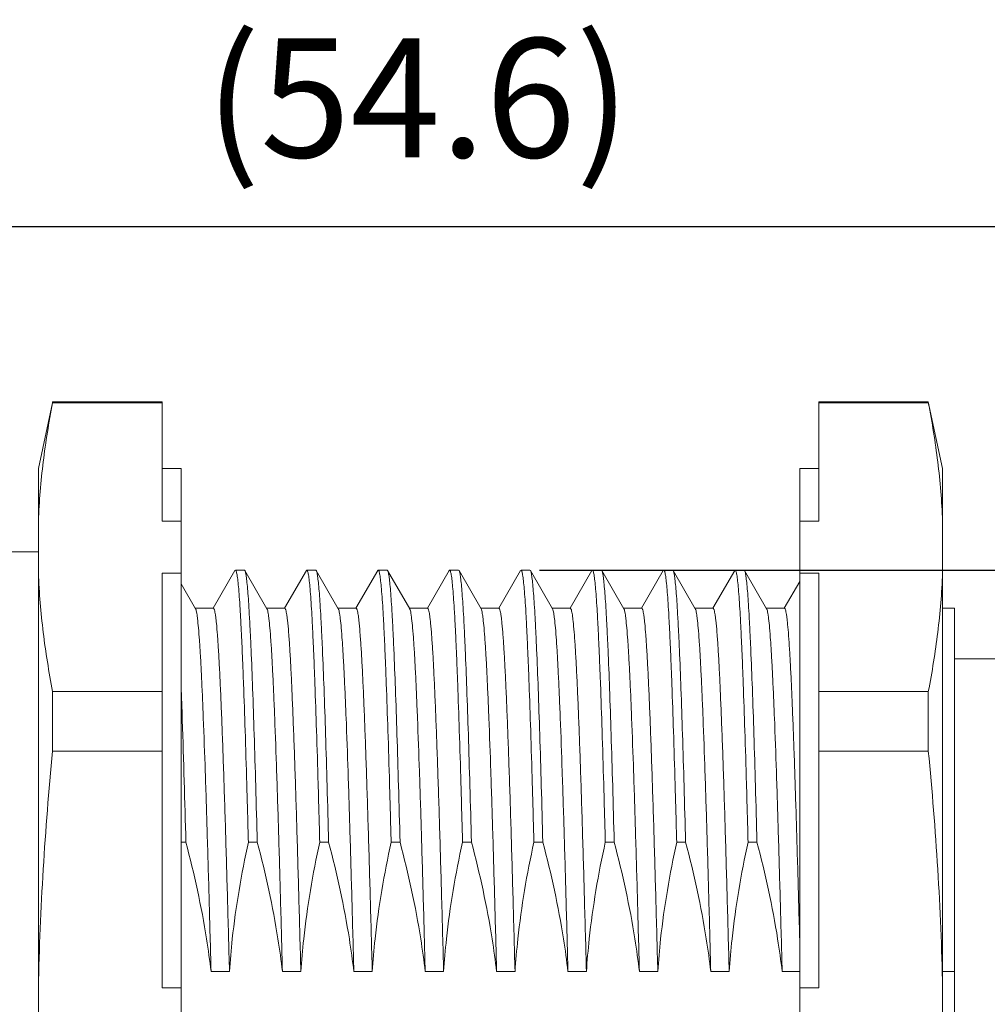
# Model space of a CAD drawing. Units: millimetres. Extents: x 9581 to 9878, y -1153 to -938.
# Drawn here: x 9701 to 9721, y -1011 to -990 of the extents above; entities that cross this region are included whole.
import ezdxf

# ---------------------------------------------------------------- set-up
doc = ezdxf.new("R2010")
doc.units = ezdxf.units.MM
doc.header["$MEASUREMENT"] = 0
doc.layers.add('实线', color=7, linetype='Continuous', lineweight=13)
doc.layers.add('标注线', color=3, linetype='Continuous', lineweight=0)
doc.styles.add('Romans字体', font='romans.shx', dxfattribs={"width": 0.75})
doc.dimstyles.new('01', dxfattribs={"dimtxt": 3.5, "dimasz": 3, "dimexe": 1.2, "dimexo": 0.2, "dimgap": 0.8, "dimtad": 1, "dimdec": 1, "dimdsep": 46, "dimtxsty": 'Romans字体', "dimcen": 0, "dimclrd": 1, "dimclre": 6, "dimclrt": 4, "dimazin": 2, "dimtfac": 1, "dimtdec": 1, "dimtofl": 0, "dimtmove": 0, "dimatfit": 3, "dimfxl": 1, "dimtolj": 1, "dimtzin": 0, "dimarcsym": 0})

# ---------------------------------------------------------------- blocks, each defined once
blk = doc.blocks.new('*D15')
at = {"layer": 'Defpoints', "color": 0}
for p in [(9736.321, -994.366), (9681.771, -1003.52), (9736.321, -1003.998)]:
    blk.add_point(p, dxfattribs=at)
at = {"layer": '标注线', "color": 6, "lineweight": -2}
for p, q in [((9681.771, -1003.32), (9681.771, -993.166)), ((9736.321, -1003.798), (9736.321, -993.166))]:
    blk.add_line(p, q, dxfattribs=at)
at = {"layer": '标注线', "color": 1, "lineweight": -2}
blk.add_line((9683.771, -994.366), (9734.321, -994.366), dxfattribs=at)
at = {"layer": '标注线', "color": 1}
for points in [[(9683.771, -994.033), (9683.771, -994.7), (9681.771, -994.366)], [(9734.321, -994.033), (9734.321, -994.7), (9736.321, -994.366)]]:
    blk.add_solid(points, dxfattribs=at)
at = {"layer": '标注线', "color": 4, "insert": (9709.046, -991.662), "char_height": 2.5, "attachment_point": 5, "style": 'Romans字体'}
blk.add_mtext('\\A1;(54.6)', dxfattribs=at)
blk = doc.blocks.new('*D19')
at = {"layer": 'Defpoints', "color": 0}
for p in [(9711.4, -1001.582), (9757.181, -1001.582), (9710.556, -1021.314)]:
    blk.add_point(p, dxfattribs=at)
at = {"layer": '标注线', "color": 6, "lineweight": -2}
for p, q in [((9711.6, -1001.582), (9758.381, -1001.582)), ((9710.756, -1021.314), (9758.381, -1021.314))]:
    blk.add_line(p, q, dxfattribs=at)
at = {"layer": '标注线', "color": 1, "lineweight": -2}
blk.add_line((9757.181, -1018.314), (9757.181, -1004.582), dxfattribs=at)
at = {"layer": '标注线', "color": 1}
for points in [[(9756.681, -1004.582), (9757.681, -1004.582), (9757.181, -1001.582)], [(9756.681, -1018.314), (9757.681, -1018.314), (9757.181, -1021.314)]]:
    blk.add_solid(points, dxfattribs=at)
at = {"layer": '标注线', "color": 4, "insert": (9755.131, -1011.448), "char_height": 3.5, "attachment_point": 5, "rotation": 90, "style": 'Romans字体'}
blk.add_mtext('\\A1;{\\H0.71429x;M20*1.5}', dxfattribs=at)

msp = doc.modelspace()

# ---------------------------------------------------------------- linework, layer by layer
at = {"layer": '实线'}
for p, q in [((9701.371, -998.068), (9701.371, -998.048)), ((9703.671, -998.048), (9701.371, -998.048)), ((9703.671, -998.048), (9703.671, -1000.552)), ((9717.471, -1000.552), (9717.471, -998.048)), ((9717.471, -998.048), (9719.771, -998.048)), ((9719.771, -998.048), (9719.771, -998.068)), ((9719.771, -998.048), (9720.071, -999.448)), ((9701.367, -998.067), (9701.071, -999.448)), ((9703.671, -998.068), (9701.371, -998.068)), ((9717.471, -998.068), (9719.771, -998.068)), ((9701.071, -1023.448), (9701.071, -999.448)), ((9704.071, -999.448), (9703.671, -999.448)), ((9704.071, -1023.448), (9704.071, -999.448)), ((9717.071, -1023.448), (9717.071, -999.448)), ((9717.071, -999.448), (9717.471, -999.448)), ((9720.071, -1023.448), (9720.071, -999.448)), ((9704.071, -1000.552), (9703.671, -1000.552)), ((9717.071, -1000.552), (9717.471, -1000.552)), ((9699.971, -1001.198), (9701.071, -1001.198)), ((9703.671, -1010.354), (9703.671, -1001.646)), ((9704.071, -1001.646), (9703.671, -1001.646)), ((9705.203, -1001.591), (9704.745, -1002.382)), ((9705.203, -1001.591), (9705.213, -1001.582)), ((9705.4, -1001.582), (9705.213, -1001.582)), ((9705.4, -1001.582), (9705.41, -1001.591)), ((9705.874, -1002.394), (9705.41, -1001.591)), ((9706.703, -1001.591), (9706.245, -1002.382)), ((9706.703, -1001.591), (9706.713, -1001.582)), ((9706.9, -1001.582), (9706.713, -1001.582)), ((9706.9, -1001.582), (9706.91, -1001.591)), ((9707.374, -1002.394), (9706.91, -1001.591)), ((9708.203, -1001.591), (9707.745, -1002.382)), ((9708.203, -1001.591), (9708.213, -1001.582)), ((9708.4, -1001.582), (9708.213, -1001.582)), ((9708.4, -1001.582), (9708.41, -1001.591)), ((9708.874, -1002.394), (9708.41, -1001.591)), ((9709.703, -1001.591), (9709.245, -1002.382)), ((9709.703, -1001.591), (9709.713, -1001.582)), ((9709.9, -1001.582), (9709.713, -1001.582)), ((9709.9, -1001.582), (9709.91, -1001.591)), ((9710.374, -1002.394), (9709.91, -1001.591)), ((9711.203, -1001.591), (9710.745, -1002.382)), ((9711.203, -1001.591), (9711.213, -1001.582)), ((9711.4, -1001.582), (9711.213, -1001.582)), ((9711.4, -1001.582), (9711.41, -1001.591)), ((9711.874, -1002.394), (9711.41, -1001.591)), ((9712.703, -1001.591), (9712.245, -1002.382)), ((9712.703, -1001.591), (9712.713, -1001.582)), ((9712.9, -1001.582), (9712.713, -1001.582)), ((9712.9, -1001.582), (9712.91, -1001.591)), ((9713.374, -1002.394), (9712.91, -1001.591)), ((9714.203, -1001.591), (9713.745, -1002.382)), ((9714.203, -1001.591), (9714.213, -1001.582)), ((9714.4, -1001.582), (9714.213, -1001.582)), ((9714.213, -1001.582), (9714.214, -1001.582)), ((9714.4, -1001.582), (9714.41, -1001.591)), ((9714.874, -1002.394), (9714.41, -1001.591)), ((9715.703, -1001.591), (9715.245, -1002.382)), ((9715.703, -1001.591), (9715.713, -1001.582)), ((9715.9, -1001.582), (9715.713, -1001.582)), ((9715.9, -1001.582), (9715.91, -1001.591)), ((9716.374, -1002.394), (9715.91, -1001.591)), ((9717.071, -1001.646), (9717.471, -1001.646)), ((9717.471, -1010.354), (9717.471, -1001.646)), ((9704.374, -1002.394), (9704.071, -1001.87)), ((9717.071, -1001.818), (9716.745, -1002.382)), ((9704.363, -1002.384), (9704.75, -1002.384)), ((9705.863, -1002.384), (9706.25, -1002.384)), ((9707.363, -1002.384), (9707.75, -1002.384)), ((9708.863, -1002.384), (9709.25, -1002.384)), ((9710.363, -1002.384), (9710.75, -1002.384)), ((9711.863, -1002.384), (9712.25, -1002.384)), ((9713.363, -1002.384), (9713.75, -1002.384)), ((9714.863, -1002.384), (9715.25, -1002.384)), ((9716.363, -1002.384), (9716.75, -1002.384)), ((9720.071, -1002.384), (9720.321, -1002.384)), ((9720.321, -1020.512), (9720.321, -1002.384)), ((9720.321, -1003.448), (9722.705, -1003.448)), ((9701.371, -1005.385), (9701.371, -1004.13)), ((9703.671, -1004.13), (9701.371, -1004.13)), ((9717.471, -1004.13), (9719.771, -1004.13)), ((9719.771, -1005.385), (9719.771, -1004.13)), ((9703.671, -1005.385), (9701.371, -1005.385)), ((9717.471, -1005.385), (9719.771, -1005.385)), ((9704.071, -1007.297), (9704.171, -1007.297)), ((9705.484, -1007.297), (9705.671, -1007.297)), ((9706.984, -1007.297), (9707.171, -1007.297)), ((9708.484, -1007.297), (9708.671, -1007.297)), ((9709.984, -1007.297), (9710.171, -1007.297)), ((9711.484, -1007.297), (9711.671, -1007.297)), ((9712.984, -1007.297), (9713.171, -1007.297)), ((9714.484, -1007.297), (9714.671, -1007.297)), ((9715.984, -1007.297), (9716.171, -1007.297)), ((9704.7, -1010.015), (9705.087, -1010.015)), ((9706.2, -1010.015), (9706.587, -1010.015)), ((9707.7, -1010.015), (9708.087, -1010.015)), ((9709.2, -1010.015), (9709.587, -1010.015)), ((9710.7, -1010.015), (9711.087, -1010.015)), ((9712.2, -1010.015), (9712.587, -1010.015)), ((9713.7, -1010.015), (9714.087, -1010.015)), ((9715.2, -1010.015), (9715.587, -1010.015)), ((9716.7, -1010.015), (9717.071, -1010.015)), ((9720.071, -1010.015), (9720.321, -1010.015)), ((9704.071, -1010.354), (9703.671, -1010.354)), ((9717.071, -1010.354), (9717.471, -1010.354))]:
    msp.add_line(p, q, dxfattribs=at)
for points, knots in [([(9701.071, -1000.552), (9701.088, -1000.136), (9701.157, -999.303), (9701.292, -998.479), (9701.371, -998.068)], [0, 0, 0, 0, 0.498268, 1, 1, 1, 1]), ([(9719.771, -998.068), (9719.851, -998.479), (9719.985, -999.303), (9720.055, -1000.136), (9720.071, -1000.552)], [0, 0, 0, 0, 0.501732, 1, 1, 1, 1]), ([(9701.371, -1004.13), (9701.292, -1003.719), (9701.157, -1002.895), (9701.088, -1002.062), (9701.071, -1001.646)], [0, 0, 0, 0, 0.501732, 1, 1, 1, 1]), ([(9705.213, -1001.582), (9705.216, -1001.582), (9705.224, -1001.591), (9705.231, -1001.61), (9705.239, -1001.642), (9705.252, -1001.708), (9705.266, -1001.821), (9705.282, -1001.993), (9705.299, -1002.213), (9705.316, -1002.48), (9705.332, -1002.791), (9705.349, -1003.146), (9705.366, -1003.544), (9705.389, -1004.151), (9705.418, -1004.998), (9705.452, -1006.107), (9705.473, -1006.888), (9705.484, -1007.297)], [0, 0, 0, 0, 0.001835, 0.005411, 0.011033, 0.01876, 0.040563, 0.070802, 0.109344, 0.15601, 0.21057, 0.272754, 0.342251, 0.418713, 0.590955, 0.786032, 1, 1, 1, 1]), ([(9705.41, -1001.591), (9705.414, -1001.597), (9705.42, -1001.614), (9705.432, -1001.663), (9705.445, -1001.754), (9705.461, -1001.896), (9705.477, -1002.084), (9705.493, -1002.315), (9705.509, -1002.588), (9705.525, -1002.903), (9705.548, -1003.402), (9705.576, -1004.116), (9705.608, -1005.072), (9705.64, -1006.148), (9705.661, -1006.903), (9705.671, -1007.297)], [0, 0, 0, 0, 0.003762, 0.00944, 0.026681, 0.051793, 0.084698, 0.125254, 0.173286, 0.228566, 0.290846, 0.435207, 0.603674, 0.793128, 1, 1, 1, 1]), ([(9706.713, -1001.582), (9706.716, -1001.582), (9706.724, -1001.591), (9706.731, -1001.61), (9706.739, -1001.642), (9706.752, -1001.708), (9706.766, -1001.821), (9706.782, -1001.993), (9706.799, -1002.213), (9706.816, -1002.48), (9706.832, -1002.791), (9706.849, -1003.146), (9706.866, -1003.544), (9706.889, -1004.151), (9706.918, -1004.998), (9706.952, -1006.107), (9706.973, -1006.888), (9706.984, -1007.297)], [0, 0, 0, 0, 0.001835, 0.005411, 0.011033, 0.01876, 0.040563, 0.070802, 0.109344, 0.15601, 0.21057, 0.272754, 0.342251, 0.418713, 0.590955, 0.786032, 1, 1, 1, 1]), ([(9706.91, -1001.591), (9706.914, -1001.597), (9706.92, -1001.614), (9706.932, -1001.663), (9706.945, -1001.754), (9706.961, -1001.896), (9706.977, -1002.084), (9706.993, -1002.315), (9707.009, -1002.588), (9707.025, -1002.903), (9707.048, -1003.402), (9707.076, -1004.116), (9707.108, -1005.072), (9707.14, -1006.148), (9707.161, -1006.903), (9707.171, -1007.297)], [0, 0, 0, 0, 0.003762, 0.00944, 0.026681, 0.051793, 0.084698, 0.125254, 0.173286, 0.228566, 0.290846, 0.435207, 0.603674, 0.793128, 1, 1, 1, 1]), ([(9708.213, -1001.582), (9708.216, -1001.582), (9708.224, -1001.591), (9708.231, -1001.61), (9708.239, -1001.642), (9708.252, -1001.708), (9708.266, -1001.821), (9708.282, -1001.993), (9708.299, -1002.213), (9708.316, -1002.48), (9708.332, -1002.791), (9708.349, -1003.146), (9708.366, -1003.544), (9708.389, -1004.151), (9708.418, -1004.998), (9708.452, -1006.107), (9708.473, -1006.888), (9708.484, -1007.297)], [0, 0, 0, 0, 0.001835, 0.005411, 0.011033, 0.01876, 0.040563, 0.070802, 0.109344, 0.15601, 0.21057, 0.272754, 0.342251, 0.418713, 0.590955, 0.786032, 1, 1, 1, 1]), ([(9708.41, -1001.591), (9708.414, -1001.597), (9708.42, -1001.614), (9708.432, -1001.663), (9708.445, -1001.754), (9708.461, -1001.896), (9708.477, -1002.084), (9708.493, -1002.315), (9708.509, -1002.588), (9708.525, -1002.903), (9708.548, -1003.402), (9708.576, -1004.116), (9708.608, -1005.072), (9708.64, -1006.148), (9708.661, -1006.903), (9708.671, -1007.297)], [0, 0, 0, 0, 0.003762, 0.00944, 0.026681, 0.051793, 0.084698, 0.125254, 0.173286, 0.228566, 0.290846, 0.435207, 0.603674, 0.793128, 1, 1, 1, 1]), ([(9709.713, -1001.582), (9709.716, -1001.582), (9709.724, -1001.591), (9709.731, -1001.61), (9709.739, -1001.642), (9709.752, -1001.708), (9709.766, -1001.821), (9709.782, -1001.993), (9709.799, -1002.213), (9709.816, -1002.48), (9709.832, -1002.791), (9709.849, -1003.146), (9709.866, -1003.544), (9709.889, -1004.151), (9709.918, -1004.998), (9709.952, -1006.107), (9709.973, -1006.888), (9709.984, -1007.297)], [0, 0, 0, 0, 0.001835, 0.005411, 0.011033, 0.01876, 0.040563, 0.070802, 0.109344, 0.15601, 0.21057, 0.272754, 0.342251, 0.418713, 0.590955, 0.786032, 1, 1, 1, 1]), ([(9709.91, -1001.591), (9709.914, -1001.597), (9709.92, -1001.614), (9709.932, -1001.663), (9709.945, -1001.754), (9709.961, -1001.896), (9709.977, -1002.084), (9709.993, -1002.315), (9710.009, -1002.588), (9710.025, -1002.903), (9710.048, -1003.402), (9710.076, -1004.116), (9710.108, -1005.072), (9710.14, -1006.148), (9710.161, -1006.903), (9710.171, -1007.297)], [0, 0, 0, 0, 0.003762, 0.00944, 0.026681, 0.051793, 0.084698, 0.125254, 0.173286, 0.228566, 0.290846, 0.435207, 0.603674, 0.793128, 1, 1, 1, 1]), ([(9711.213, -1001.582), (9711.216, -1001.582), (9711.224, -1001.591), (9711.231, -1001.61), (9711.239, -1001.642), (9711.252, -1001.708), (9711.266, -1001.821), (9711.282, -1001.993), (9711.299, -1002.213), (9711.316, -1002.48), (9711.332, -1002.791), (9711.349, -1003.146), (9711.366, -1003.544), (9711.389, -1004.151), (9711.418, -1004.998), (9711.452, -1006.107), (9711.473, -1006.888), (9711.484, -1007.297)], [0, 0, 0, 0, 0.001835, 0.005411, 0.011033, 0.01876, 0.040563, 0.070802, 0.109344, 0.15601, 0.21057, 0.272754, 0.342251, 0.418713, 0.590955, 0.786032, 1, 1, 1, 1]), ([(9711.41, -1001.591), (9711.414, -1001.597), (9711.42, -1001.614), (9711.432, -1001.663), (9711.445, -1001.754), (9711.461, -1001.896), (9711.477, -1002.084), (9711.493, -1002.315), (9711.509, -1002.588), (9711.525, -1002.903), (9711.548, -1003.402), (9711.576, -1004.116), (9711.608, -1005.072), (9711.64, -1006.148), (9711.661, -1006.903), (9711.671, -1007.297)], [0, 0, 0, 0, 0.003762, 0.00944, 0.026681, 0.051793, 0.084698, 0.125254, 0.173286, 0.228566, 0.290846, 0.435207, 0.603674, 0.793128, 1, 1, 1, 1]), ([(9712.713, -1001.582), (9712.716, -1001.582), (9712.724, -1001.591), (9712.731, -1001.61), (9712.739, -1001.642), (9712.752, -1001.708), (9712.766, -1001.821), (9712.782, -1001.993), (9712.799, -1002.213), (9712.816, -1002.48), (9712.832, -1002.791), (9712.849, -1003.146), (9712.866, -1003.544), (9712.889, -1004.151), (9712.918, -1004.998), (9712.952, -1006.107), (9712.973, -1006.888), (9712.984, -1007.297)], [0, 0, 0, 0, 0.001835, 0.005411, 0.011033, 0.01876, 0.040563, 0.070802, 0.109344, 0.15601, 0.21057, 0.272754, 0.342251, 0.418713, 0.590955, 0.786032, 1, 1, 1, 1]), ([(9712.91, -1001.591), (9712.914, -1001.597), (9712.92, -1001.614), (9712.932, -1001.663), (9712.945, -1001.754), (9712.961, -1001.896), (9712.977, -1002.084), (9712.993, -1002.315), (9713.009, -1002.588), (9713.025, -1002.903), (9713.048, -1003.402), (9713.076, -1004.116), (9713.108, -1005.072), (9713.14, -1006.148), (9713.161, -1006.903), (9713.171, -1007.297)], [0, 0, 0, 0, 0.003762, 0.00944, 0.026681, 0.051793, 0.084698, 0.125254, 0.173286, 0.228566, 0.290846, 0.435207, 0.603674, 0.793128, 1, 1, 1, 1]), ([(9714.214, -1001.582), (9714.218, -1001.583), (9714.225, -1001.594), (9714.233, -1001.615), (9714.241, -1001.648), (9714.249, -1001.694), (9714.257, -1001.751), (9714.269, -1001.852), (9714.284, -1002.007), (9714.3, -1002.229), (9714.317, -1002.497), (9714.333, -1002.809), (9714.35, -1003.164), (9714.367, -1003.561), (9714.39, -1004.166), (9714.419, -1005.01), (9714.452, -1006.114), (9714.473, -1006.89), (9714.484, -1007.297)], [0, 0, 0, 0, 0.002088, 0.006002, 0.011952, 0.019987, 0.030118, 0.042342, 0.07302, 0.111901, 0.158795, 0.213481, 0.275685, 0.345104, 0.421391, 0.593027, 0.787184, 1, 1, 1, 1]), ([(9714.41, -1001.591), (9714.414, -1001.597), (9714.42, -1001.614), (9714.432, -1001.663), (9714.445, -1001.754), (9714.461, -1001.897), (9714.477, -1002.084), (9714.493, -1002.315), (9714.509, -1002.588), (9714.525, -1002.903), (9714.548, -1003.402), (9714.576, -1004.116), (9714.608, -1005.072), (9714.64, -1006.148), (9714.661, -1006.903), (9714.671, -1007.297)], [0, 0, 0, 0, 0.003764, 0.009442, 0.026684, 0.051798, 0.084703, 0.125262, 0.173292, 0.228575, 0.290853, 0.435213, 0.603682, 0.793126, 1, 1, 1, 1]), ([(9715.713, -1001.582), (9715.716, -1001.582), (9715.724, -1001.591), (9715.731, -1001.61), (9715.739, -1001.642), (9715.752, -1001.708), (9715.766, -1001.821), (9715.782, -1001.993), (9715.799, -1002.213), (9715.816, -1002.48), (9715.832, -1002.791), (9715.849, -1003.146), (9715.866, -1003.544), (9715.889, -1004.151), (9715.918, -1004.998), (9715.952, -1006.107), (9715.973, -1006.888), (9715.984, -1007.297)], [0, 0, 0, 0, 0.001835, 0.005411, 0.011033, 0.01876, 0.040563, 0.070802, 0.109344, 0.15601, 0.21057, 0.272754, 0.342251, 0.418713, 0.590955, 0.786032, 1, 1, 1, 1]), ([(9715.91, -1001.591), (9715.914, -1001.597), (9715.92, -1001.614), (9715.932, -1001.663), (9715.945, -1001.754), (9715.961, -1001.896), (9715.977, -1002.084), (9715.993, -1002.315), (9716.009, -1002.588), (9716.025, -1002.903), (9716.048, -1003.402), (9716.076, -1004.116), (9716.108, -1005.072), (9716.14, -1006.148), (9716.161, -1006.903), (9716.171, -1007.297)], [0, 0, 0, 0, 0.003762, 0.00944, 0.026681, 0.051793, 0.084698, 0.125254, 0.173286, 0.228566, 0.290846, 0.435207, 0.603674, 0.793128, 1, 1, 1, 1]), ([(9720.071, -1001.646), (9720.055, -1002.062), (9719.985, -1002.895), (9719.851, -1003.719), (9719.771, -1004.13)], [0, 0, 0, 0, 0.498268, 1, 1, 1, 1]), ([(9704.7, -1010.015), (9704.687, -1009.515), (9704.661, -1008.543), (9704.621, -1007.142), (9704.581, -1005.866), (9704.546, -1004.898), (9704.518, -1004.214), (9704.498, -1003.778), (9704.478, -1003.397), (9704.458, -1003.075), (9704.438, -1002.815), (9704.42, -1002.636), (9704.406, -1002.526), (9704.396, -1002.467), (9704.386, -1002.424), (9704.379, -1002.402), (9704.374, -1002.394)], [0, 0, 0, 0, 0.196659, 0.382128, 0.551024, 0.698437, 0.762725, 0.820093, 0.870129, 0.912466, 0.946812, 0.972922, 0.98284, 0.990649, 0.996355, 1, 1, 1, 1]), ([(9704.75, -1002.384), (9704.754, -1002.384), (9704.764, -1002.398), (9704.772, -1002.424), (9704.783, -1002.469), (9704.793, -1002.53), (9704.803, -1002.609), (9704.818, -1002.749), (9704.836, -1002.965), (9704.857, -1003.273), (9704.878, -1003.646), (9704.898, -1004.078), (9704.919, -1004.569), (9704.94, -1005.112), (9704.961, -1005.705), (9704.982, -1006.343), (9705.011, -1007.268), (9705.046, -1008.497), (9705.073, -1009.499), (9705.087, -1010.015)], [0, 0, 0, 0, 0.001798, 0.005521, 0.01144, 0.019602, 0.030011, 0.042654, 0.074561, 0.115099, 0.163964, 0.220779, 0.285108, 0.356449, 0.434252, 0.517913, 0.606781, 0.797328, 1, 1, 1, 1]), ([(9706.2, -1010.015), (9706.187, -1009.515), (9706.161, -1008.543), (9706.121, -1007.142), (9706.081, -1005.866), (9706.046, -1004.898), (9706.018, -1004.214), (9705.998, -1003.778), (9705.978, -1003.397), (9705.958, -1003.075), (9705.938, -1002.815), (9705.92, -1002.636), (9705.906, -1002.526), (9705.896, -1002.467), (9705.886, -1002.424), (9705.879, -1002.402), (9705.874, -1002.394)], [0, 0, 0, 0, 0.196655, 0.382122, 0.551021, 0.698434, 0.762722, 0.820089, 0.870125, 0.912463, 0.946809, 0.972921, 0.982839, 0.990649, 0.996354, 1, 1, 1, 1]), ([(9706.25, -1002.384), (9706.254, -1002.384), (9706.264, -1002.398), (9706.272, -1002.424), (9706.283, -1002.469), (9706.293, -1002.53), (9706.303, -1002.609), (9706.318, -1002.749), (9706.336, -1002.965), (9706.357, -1003.273), (9706.378, -1003.646), (9706.398, -1004.078), (9706.419, -1004.569), (9706.44, -1005.112), (9706.461, -1005.705), (9706.482, -1006.343), (9706.511, -1007.268), (9706.546, -1008.497), (9706.573, -1009.499), (9706.587, -1010.015)], [0, 0, 0, 0, 0.001798, 0.005521, 0.01144, 0.019602, 0.030011, 0.042654, 0.074561, 0.115099, 0.163964, 0.220779, 0.285108, 0.356449, 0.434252, 0.517913, 0.606781, 0.797328, 1, 1, 1, 1]), ([(9707.7, -1010.015), (9707.687, -1009.515), (9707.661, -1008.543), (9707.621, -1007.142), (9707.581, -1005.866), (9707.546, -1004.898), (9707.518, -1004.214), (9707.498, -1003.778), (9707.478, -1003.397), (9707.458, -1003.075), (9707.438, -1002.815), (9707.42, -1002.636), (9707.406, -1002.526), (9707.396, -1002.467), (9707.386, -1002.424), (9707.379, -1002.402), (9707.374, -1002.394)], [0, 0, 0, 0, 0.196655, 0.382118, 0.551015, 0.698431, 0.762721, 0.820088, 0.870124, 0.912463, 0.946808, 0.97292, 0.982839, 0.990648, 0.996354, 1, 1, 1, 1]), ([(9707.75, -1002.384), (9707.754, -1002.384), (9707.764, -1002.398), (9707.772, -1002.424), (9707.783, -1002.469), (9707.793, -1002.53), (9707.803, -1002.609), (9707.818, -1002.749), (9707.836, -1002.965), (9707.857, -1003.273), (9707.878, -1003.646), (9707.898, -1004.078), (9707.919, -1004.569), (9707.94, -1005.112), (9707.961, -1005.705), (9707.982, -1006.343), (9708.011, -1007.268), (9708.046, -1008.497), (9708.073, -1009.499), (9708.087, -1010.015)], [0, 0, 0, 0, 0.001798, 0.005521, 0.01144, 0.019602, 0.030011, 0.042654, 0.074561, 0.115099, 0.163964, 0.220779, 0.285108, 0.356449, 0.434252, 0.517913, 0.606781, 0.797328, 1, 1, 1, 1]), ([(9709.2, -1010.015), (9709.187, -1009.515), (9709.161, -1008.543), (9709.121, -1007.142), (9709.081, -1005.866), (9709.046, -1004.898), (9709.018, -1004.214), (9708.998, -1003.778), (9708.978, -1003.397), (9708.958, -1003.075), (9708.938, -1002.815), (9708.92, -1002.636), (9708.906, -1002.526), (9708.896, -1002.467), (9708.886, -1002.424), (9708.879, -1002.402), (9708.874, -1002.394)], [0, 0, 0, 0, 0.196658, 0.382126, 0.551022, 0.698437, 0.762725, 0.820093, 0.870129, 0.912467, 0.946812, 0.972922, 0.98284, 0.990649, 0.996355, 1, 1, 1, 1]), ([(9709.25, -1002.384), (9709.254, -1002.384), (9709.264, -1002.398), (9709.272, -1002.424), (9709.283, -1002.469), (9709.293, -1002.53), (9709.303, -1002.609), (9709.318, -1002.749), (9709.336, -1002.965), (9709.357, -1003.273), (9709.378, -1003.646), (9709.398, -1004.078), (9709.419, -1004.569), (9709.44, -1005.112), (9709.461, -1005.705), (9709.482, -1006.343), (9709.511, -1007.268), (9709.546, -1008.497), (9709.573, -1009.499), (9709.587, -1010.015)], [0, 0, 0, 0, 0.001798, 0.005521, 0.01144, 0.019602, 0.030011, 0.042654, 0.074561, 0.115099, 0.163964, 0.220779, 0.285108, 0.356449, 0.434252, 0.517913, 0.606781, 0.797328, 1, 1, 1, 1]), ([(9710.7, -1010.015), (9710.687, -1009.515), (9710.661, -1008.543), (9710.621, -1007.142), (9710.581, -1005.866), (9710.546, -1004.898), (9710.518, -1004.214), (9710.498, -1003.778), (9710.478, -1003.397), (9710.458, -1003.075), (9710.438, -1002.815), (9710.42, -1002.636), (9710.406, -1002.526), (9710.396, -1002.467), (9710.386, -1002.424), (9710.379, -1002.402), (9710.374, -1002.394)], [0, 0, 0, 0, 0.196657, 0.382124, 0.551023, 0.698436, 0.762723, 0.82009, 0.870126, 0.912464, 0.94681, 0.972921, 0.98284, 0.990649, 0.996354, 1, 1, 1, 1]), ([(9710.75, -1002.384), (9710.754, -1002.384), (9710.764, -1002.398), (9710.772, -1002.424), (9710.783, -1002.469), (9710.793, -1002.53), (9710.803, -1002.609), (9710.818, -1002.749), (9710.836, -1002.965), (9710.857, -1003.273), (9710.878, -1003.646), (9710.898, -1004.078), (9710.919, -1004.569), (9710.94, -1005.112), (9710.961, -1005.705), (9710.982, -1006.343), (9711.011, -1007.268), (9711.046, -1008.497), (9711.073, -1009.499), (9711.087, -1010.015)], [0, 0, 0, 0, 0.001798, 0.005521, 0.01144, 0.019602, 0.030011, 0.042654, 0.074561, 0.115099, 0.163964, 0.220779, 0.285108, 0.356449, 0.434252, 0.517913, 0.606781, 0.797328, 1, 1, 1, 1]), ([(9712.2, -1010.015), (9712.187, -1009.515), (9712.161, -1008.543), (9712.121, -1007.142), (9712.081, -1005.866), (9712.046, -1004.898), (9712.018, -1004.214), (9711.998, -1003.778), (9711.978, -1003.397), (9711.958, -1003.075), (9711.938, -1002.815), (9711.92, -1002.636), (9711.906, -1002.526), (9711.896, -1002.467), (9711.886, -1002.424), (9711.879, -1002.402), (9711.874, -1002.394)], [0, 0, 0, 0, 0.196655, 0.382118, 0.551016, 0.698432, 0.762721, 0.820088, 0.870124, 0.912462, 0.946808, 0.97292, 0.982839, 0.990648, 0.996354, 1, 1, 1, 1]), ([(9712.25, -1002.384), (9712.254, -1002.384), (9712.264, -1002.398), (9712.272, -1002.424), (9712.283, -1002.469), (9712.293, -1002.53), (9712.303, -1002.609), (9712.318, -1002.749), (9712.336, -1002.965), (9712.357, -1003.273), (9712.378, -1003.646), (9712.398, -1004.078), (9712.419, -1004.569), (9712.44, -1005.112), (9712.461, -1005.705), (9712.482, -1006.343), (9712.511, -1007.268), (9712.546, -1008.497), (9712.573, -1009.499), (9712.587, -1010.015)], [0, 0, 0, 0, 0.001798, 0.005521, 0.01144, 0.019602, 0.030011, 0.042654, 0.074561, 0.115099, 0.163964, 0.220779, 0.285108, 0.356449, 0.434252, 0.517913, 0.606781, 0.797328, 1, 1, 1, 1]), ([(9713.7, -1010.015), (9713.687, -1009.515), (9713.661, -1008.543), (9713.621, -1007.142), (9713.581, -1005.866), (9713.546, -1004.898), (9713.518, -1004.214), (9713.498, -1003.778), (9713.478, -1003.397), (9713.458, -1003.075), (9713.438, -1002.815), (9713.42, -1002.636), (9713.406, -1002.526), (9713.396, -1002.467), (9713.386, -1002.424), (9713.379, -1002.402), (9713.374, -1002.394)], [0, 0, 0, 0, 0.196658, 0.382123, 0.551019, 0.698434, 0.762723, 0.820091, 0.870128, 0.912466, 0.946811, 0.972921, 0.98284, 0.990649, 0.996355, 1, 1, 1, 1]), ([(9713.75, -1002.384), (9713.754, -1002.384), (9713.764, -1002.398), (9713.772, -1002.424), (9713.783, -1002.469), (9713.793, -1002.53), (9713.803, -1002.609), (9713.818, -1002.749), (9713.836, -1002.965), (9713.857, -1003.273), (9713.878, -1003.646), (9713.898, -1004.078), (9713.919, -1004.569), (9713.94, -1005.112), (9713.961, -1005.705), (9713.982, -1006.343), (9714.011, -1007.268), (9714.046, -1008.497), (9714.073, -1009.499), (9714.087, -1010.015)], [0, 0, 0, 0, 0.001797, 0.005521, 0.01144, 0.019601, 0.030011, 0.042654, 0.074561, 0.115099, 0.163964, 0.220778, 0.285108, 0.356448, 0.434252, 0.517913, 0.606781, 0.797328, 1, 1, 1, 1]), ([(9715.2, -1010.015), (9715.187, -1009.515), (9715.161, -1008.543), (9715.121, -1007.142), (9715.081, -1005.866), (9715.046, -1004.898), (9715.018, -1004.214), (9714.998, -1003.778), (9714.978, -1003.397), (9714.958, -1003.075), (9714.938, -1002.815), (9714.92, -1002.636), (9714.906, -1002.526), (9714.896, -1002.467), (9714.886, -1002.424), (9714.879, -1002.402), (9714.874, -1002.394)], [0, 0, 0, 0, 0.196655, 0.38212, 0.551016, 0.698427, 0.762714, 0.820082, 0.870118, 0.912457, 0.946804, 0.972917, 0.982836, 0.990647, 0.996353, 1, 1, 1, 1]), ([(9715.25, -1002.384), (9715.254, -1002.384), (9715.264, -1002.398), (9715.272, -1002.424), (9715.283, -1002.469), (9715.293, -1002.53), (9715.303, -1002.609), (9715.318, -1002.749), (9715.336, -1002.965), (9715.357, -1003.273), (9715.378, -1003.646), (9715.398, -1004.078), (9715.419, -1004.569), (9715.44, -1005.112), (9715.461, -1005.705), (9715.482, -1006.343), (9715.511, -1007.268), (9715.546, -1008.497), (9715.573, -1009.499), (9715.587, -1010.015)], [0, 0, 0, 0, 0.001798, 0.005521, 0.01144, 0.019602, 0.030011, 0.042654, 0.074561, 0.115099, 0.163964, 0.220779, 0.285108, 0.356449, 0.434252, 0.517913, 0.606781, 0.797328, 1, 1, 1, 1]), ([(9716.7, -1010.015), (9716.687, -1009.515), (9716.661, -1008.543), (9716.621, -1007.142), (9716.581, -1005.866), (9716.546, -1004.898), (9716.518, -1004.214), (9716.498, -1003.778), (9716.478, -1003.397), (9716.458, -1003.075), (9716.438, -1002.815), (9716.42, -1002.636), (9716.406, -1002.526), (9716.396, -1002.467), (9716.386, -1002.424), (9716.379, -1002.402), (9716.374, -1002.394)], [0, 0, 0, 0, 0.196654, 0.382119, 0.551017, 0.698433, 0.762721, 0.820088, 0.870124, 0.912462, 0.946808, 0.97292, 0.982839, 0.990648, 0.996354, 1, 1, 1, 1]), ([(9716.75, -1002.384), (9716.754, -1002.384), (9716.764, -1002.396), (9716.771, -1002.421), (9716.781, -1002.462), (9716.791, -1002.517), (9716.801, -1002.59), (9716.815, -1002.717), (9716.832, -1002.914), (9716.852, -1003.196), (9716.872, -1003.536), (9716.892, -1003.933), (9716.911, -1004.382), (9716.931, -1004.882), (9716.959, -1005.639), (9716.993, -1006.68), (9717.032, -1008.023), (9717.058, -1008.96), (9717.071, -1009.445)], [0, 0, 0, 0, 0.00182, 0.005512, 0.011356, 0.019406, 0.029671, 0.042139, 0.073613, 0.113636, 0.161931, 0.218163, 0.281937, 0.352803, 0.43026, 0.602717, 0.794416, 1, 1, 1, 1]), ([(9704.071, -1004.013), (9704.08, -1004.253), (9704.118, -1005.347), (9704.149, -1006.442), (9704.171, -1007.297)], [0, 0, 0, 0, 0.219068, 1, 1, 1, 1]), ([(9701.071, -1010.354), (9701.088, -1009.524), (9701.157, -1007.866), (9701.291, -1006.211), (9701.371, -1005.385)], [0, 0, 0, 0, 0.499997, 1, 1, 1, 1]), ([(9719.771, -1005.385), (9719.851, -1006.211), (9719.986, -1007.866), (9720.055, -1009.524), (9720.071, -1010.354)], [0, 0, 0, 0, 0.500003, 1, 1, 1, 1]), ([(9704.171, -1007.297), (9704.349, -1007.966), (9704.547, -1008.871), (9704.673, -1009.786), (9704.7, -1010.015)], [0, 0, 0, 0, 0.74993, 1, 1, 1, 1]), ([(9705.087, -1010.015), (9705.102, -1009.786), (9705.181, -1008.873), (9705.336, -1007.967), (9705.484, -1007.297)], [0, 0, 0, 0, 0.250082, 1, 1, 1, 1]), ([(9705.671, -1007.297), (9705.849, -1007.966), (9706.047, -1008.871), (9706.173, -1009.786), (9706.2, -1010.015)], [0, 0, 0, 0, 0.749928, 1, 1, 1, 1]), ([(9706.587, -1010.015), (9706.602, -1009.786), (9706.681, -1008.873), (9706.836, -1007.967), (9706.984, -1007.297)], [0, 0, 0, 0, 0.250082, 1, 1, 1, 1]), ([(9707.171, -1007.297), (9707.349, -1007.966), (9707.547, -1008.871), (9707.673, -1009.786), (9707.7, -1010.015)], [0, 0, 0, 0, 0.749928, 1, 1, 1, 1]), ([(9708.087, -1010.015), (9708.102, -1009.786), (9708.181, -1008.873), (9708.336, -1007.967), (9708.484, -1007.297)], [0, 0, 0, 0, 0.250082, 1, 1, 1, 1]), ([(9708.671, -1007.297), (9708.849, -1007.966), (9709.047, -1008.871), (9709.173, -1009.786), (9709.2, -1010.015)], [0, 0, 0, 0, 0.749928, 1, 1, 1, 1]), ([(9709.587, -1010.015), (9709.602, -1009.786), (9709.681, -1008.873), (9709.836, -1007.967), (9709.984, -1007.297)], [0, 0, 0, 0, 0.250082, 1, 1, 1, 1]), ([(9710.171, -1007.297), (9710.349, -1007.966), (9710.547, -1008.871), (9710.673, -1009.786), (9710.7, -1010.015)], [0, 0, 0, 0, 0.749928, 1, 1, 1, 1]), ([(9711.087, -1010.015), (9711.102, -1009.786), (9711.181, -1008.873), (9711.336, -1007.967), (9711.484, -1007.297)], [0, 0, 0, 0, 0.250082, 1, 1, 1, 1]), ([(9711.671, -1007.297), (9711.849, -1007.966), (9712.047, -1008.871), (9712.173, -1009.786), (9712.2, -1010.015)], [0, 0, 0, 0, 0.749928, 1, 1, 1, 1]), ([(9712.587, -1010.015), (9712.602, -1009.786), (9712.681, -1008.873), (9712.836, -1007.967), (9712.984, -1007.297)], [0, 0, 0, 0, 0.250082, 1, 1, 1, 1]), ([(9713.171, -1007.297), (9713.349, -1007.966), (9713.547, -1008.871), (9713.673, -1009.786), (9713.7, -1010.015)], [0, 0, 0, 0, 0.74993, 1, 1, 1, 1]), ([(9714.087, -1010.015), (9714.102, -1009.786), (9714.181, -1008.873), (9714.336, -1007.967), (9714.484, -1007.297)], [0, 0, 0, 0, 0.250082, 1, 1, 1, 1]), ([(9714.671, -1007.297), (9714.849, -1007.966), (9715.047, -1008.871), (9715.173, -1009.786), (9715.2, -1010.015)], [0, 0, 0, 0, 0.74993, 1, 1, 1, 1]), ([(9715.587, -1010.015), (9715.602, -1009.786), (9715.681, -1008.873), (9715.836, -1007.967), (9715.984, -1007.297)], [0, 0, 0, 0, 0.250082, 1, 1, 1, 1]), ([(9716.171, -1007.297), (9716.349, -1007.966), (9716.547, -1008.871), (9716.673, -1009.786), (9716.7, -1010.015)], [0, 0, 0, 0, 0.74993, 1, 1, 1, 1])]:
    msp.add_open_spline(points, degree=3, knots=knots, dxfattribs=at)

# ---------------------------------------------------------------- dimensions: what is measured, and where the dimension line sits
at = {"layer": '标注线', "color": 2}
dim = msp.add_linear_dim(base=(9736.3213311, -994.366428701), p1=(9681.7713311, -1003.519966929), p2=(9736.3213311, -1003.998270205), text='(<>)', dimstyle='01', override={"dimtxt": 2.5, "dimasz": 2, "dimarcsym": 2}, dxfattribs=at)
dim.commit()
dim.dimension.update_dxf_attribs({"geometry": '*D15', "text_midpoint": (9709.0463311, -991.661666796)})
dim = msp.add_linear_dim(base=(9757.181, -1001.582), p1=(9710.556, -1021.314), p2=(9711.4, -1001.582), angle=90, text='{\\H0.71429x;M20*1.5}', dimstyle='01', override={"dimarcsym": 2}, dxfattribs=at)
dim.commit()
dim.dimension.update_dxf_attribs({"geometry": '*D19', "text_midpoint": (9755.131, -1011.448)})

doc.saveas('drawing.dxf')
